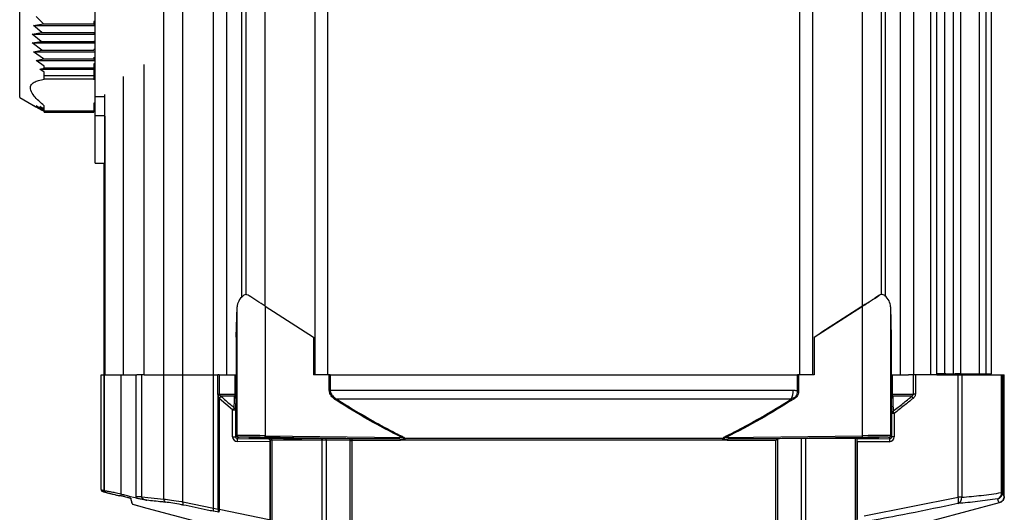
# Model space of a CAD drawing. Extents: x 4 to 134, y 2 to 98.
# Drawn here: x 52 to 61, y 15 to 19 of the extents above; entities that cross this region are included whole.
import ezdxf

# ---------------------------------------------------------------- set-up
doc = ezdxf.new("R2010")
doc.units = 0
doc.header["$MEASUREMENT"] = 0
doc.layers.get('0').update_dxf_attribs({"linetype": 'CONTINUOUS'})

msp = doc.modelspace()

# ---------------------------------------------------------------- linework, layer by layer
for p, q in [((53.6867, 15.8094), (53.6867, 24.1534)), ((53.9687, 15.8094), (53.9687, 24.1534)), ((54.0919, 15.8094), (54.0919, 24.1534)), ((54.2332, 16.5318), (54.2332, 24.1561)), ((54.2722, 16.5503), (54.2722, 24.1616)), ((54.2733, 16.5503), (54.2733, 24.1617)), ((54.4488, 16.4463), (54.4488, 24.1534)), ((54.9111, 15.8094), (54.9111, 24.1534)), ((55.0295, 15.8094), (55.0295, 24.1534)), ((59.4042, 15.8094), (59.4042, 24.1534)), ((59.5224, 15.8094), (59.5224, 24.1534)), ((59.9848, 16.4461), (59.9848, 24.1534)), ((60.1593, 16.5519), (60.1593, 24.1596)), ((60.1966, 16.538), (60.1966, 24.1534)), ((60.3368, 15.8094), (60.3368, 24.1534)), ((53.5087, 15.8094), (53.5087, 23.6064)), ((60.4596, 15.8094), (60.4596, 23.6064)), ((60.6166, 15.8094), (60.6166, 23.6064)), ((60.6742, 15.8094), (60.6742, 23.6064)), ((60.7455, 15.8194), (60.7455, 23.6064)), ((60.8261, 15.8194), (60.8261, 23.6064)), ((60.8963, 15.8194), (60.8963, 23.6064)), ((61.068, 15.8194), (61.068, 23.6064)), ((61.1304, 15.8194), (61.1304, 23.6064)), ((61.1804, 15.8194), (61.1804, 23.6116)), ((52.1735, 18.378), (52.1735, 20.9208)), ((52.8735, 18.3842), (52.8735, 20.9147)), ((52.3948, 19.0607), (52.3259, 19.1276)), ((52.861, 19.0827), (52.861, 19.0607)), ((52.2903, 18.965), (52.3775, 18.9795)), ((52.3022, 19.0463), (52.3948, 19.0607)), ((52.3775, 18.9795), (52.3022, 19.0463)), ((52.3022, 19.0463), (52.8735, 19.0463)), ((52.3775, 18.9795), (52.861, 18.9795)), ((52.3948, 19.0607), (52.861, 19.0607)), ((52.861, 19.0607), (52.861, 19.0572)), ((52.861, 19.0572), (52.8735, 19.0567)), ((52.861, 18.9845), (52.861, 18.9795)), ((52.861, 18.9795), (52.861, 18.9785)), ((52.3718, 18.8982), (52.2903, 18.965)), ((52.2903, 18.965), (52.8735, 18.965)), ((52.2903, 18.8838), (52.3718, 18.8982)), ((52.3718, 18.8982), (52.861, 18.8982)), ((52.861, 18.9785), (52.8735, 18.9781)), ((52.861, 18.8982), (52.8735, 18.8977)), ((52.3775, 18.817), (52.2903, 18.8838)), ((52.2903, 18.8838), (52.8735, 18.8838)), ((52.3022, 18.8025), (52.3775, 18.817)), ((52.3948, 18.7357), (52.3022, 18.8025)), ((52.3022, 18.8025), (52.8735, 18.8025)), ((52.3775, 18.817), (52.861, 18.817)), ((52.861, 18.8213), (52.861, 18.817)), ((52.861, 18.817), (52.861, 18.8159)), ((52.3259, 18.7213), (52.3948, 18.7357)), ((52.4013, 18.6694), (52.3259, 18.7213)), ((52.3259, 18.7213), (52.8735, 18.7213)), ((52.3948, 18.7357), (52.861, 18.7357)), ((52.861, 18.7522), (52.861, 18.7357)), ((52.861, 18.7357), (52.861, 18.731)), ((52.861, 18.731), (52.8735, 18.7304)), ((52.361, 18.64), (52.4013, 18.6495)), ((52.4013, 18.6134), (52.361, 18.64)), ((52.361, 18.64), (52.8735, 18.64)), ((52.4013, 18.6544), (52.4013, 18.6694)), ((52.4013, 18.6544), (52.861, 18.6544)), ((52.4013, 18.6495), (52.4013, 18.6544)), ((52.8735, 18.6917), (52.861, 18.6896)), ((52.861, 18.6896), (52.861, 18.6544)), ((52.861, 18.6544), (52.861, 18.6426)), ((52.861, 18.6426), (52.8735, 18.642)), ((52.861, 18.6329), (52.861, 18.5819)), ((53.3269, 15.8094), (53.3269, 18.6838)), ((52.4013, 18.5819), (52.4013, 18.6134)), ((52.4013, 18.5819), (52.861, 18.5819)), ((52.4013, 18.5517), (52.4013, 18.5819)), ((52.4013, 18.5517), (52.861, 18.5517)), ((52.4013, 18.547), (52.4013, 18.5517)), ((52.861, 18.5819), (52.861, 18.5517)), ((52.861, 18.5517), (52.861, 18.5422)), ((53.1347, 15.8094), (53.1347, 18.573)), ((52.1735, 18.378), (52.3225, 18.2912)), ((52.9616, 18.3842), (52.8735, 18.3842)), ((52.8735, 18.2097), (52.8735, 18.3842)), ((52.9617, 15.8094), (52.9617, 18.4065)), ((52.3022, 18.3053), (52.3948, 18.2547)), ((52.3775, 18.2594), (52.3022, 18.3053)), ((52.3226, 18.2913), (52.3775, 18.2594)), ((52.3259, 18.3006), (52.4013, 18.2613)), ((52.3948, 18.2547), (52.3259, 18.3006)), ((52.361, 18.2959), (52.4013, 18.2757)), ((52.4013, 18.2658), (52.361, 18.2959)), ((52.3775, 18.2594), (52.3862, 18.2594)), ((52.3948, 18.2547), (52.4013, 18.2547)), ((52.4013, 18.2534), (52.4013, 18.3006)), ((52.4013, 18.2534), (52.861, 18.2534)), ((52.4013, 18.2437), (52.4013, 18.2534)), ((52.861, 18.3258), (52.861, 18.2534)), ((52.861, 18.2905), (52.8735, 18.2921)), ((52.861, 18.2767), (52.8735, 18.2783)), ((52.8735, 18.2645), (52.861, 18.2629)), ((52.861, 18.2627), (52.8735, 18.2644)), ((52.861, 18.2534), (52.861, 18.2437)), ((52.4013, 18.2437), (52.861, 18.2437)), ((52.9616, 18.2097), (52.8735, 18.2097)), ((52.8735, 17.7694), (52.8735, 18.2097)), ((52.9616, 18.2061), (52.9616, 15.8094)), ((52.8735, 17.7694), (52.9616, 17.7694)), ((52.9555, 15.8094), (52.9555, 17.7694)), ((52.9556, 15.8094), (52.9556, 17.7694)), ((60.1363, 16.543), (60.0986, 16.519)), ((54.1809, 16.1594), (54.1892, 16.438)), ((54.1892, 15.245), (54.1892, 16.438)), ((54.4498, 16.4456), (54.4498, 15.2449)), ((54.4498, 16.4456), (54.8972, 16.1594)), ((59.5367, 16.1594), (59.9842, 16.4456)), ((60.0103, 16.4625), (59.5966, 16.1978)), ((59.9842, 15.2449), (59.9842, 16.4456)), ((60.2435, 16.4399), (60.2435, 15.245)), ((60.2435, 16.4399), (60.2497, 16.1594)), ((54.1809, 16.1594), (54.1809, 15.8094)), ((54.8972, 16.1594), (54.8972, 15.8094)), ((59.5367, 16.1594), (59.5966, 16.1978)), ((59.5367, 16.1594), (59.5367, 15.8094)), ((60.2497, 16.1594), (60.2497, 15.8094)), ((52.9284, 14.7452), (52.9284, 15.8094)), ((52.9284, 15.8094), (52.9578, 15.8094)), ((52.9578, 14.7238), (52.9578, 15.8094)), ((52.9578, 15.8094), (52.9595, 15.8094)), ((52.9595, 14.7296), (52.9595, 15.8094)), ((52.9595, 15.8094), (53.1098, 15.8094)), ((53.1098, 15.8094), (53.1098, 14.7032)), ((53.1098, 15.8094), (53.2535, 15.8094)), ((53.2535, 14.6802), (53.2535, 15.8094)), ((53.2535, 15.8094), (53.26, 15.8094)), ((53.3269, 15.8094), (53.26, 15.8094)), ((53.3021, 15.8094), (53.3021, 14.6802)), ((53.3269, 15.8094), (53.5087, 15.8094)), ((53.5087, 14.6579), (53.5087, 15.8094)), ((53.5087, 15.8094), (53.6867, 15.8094)), ((53.6867, 14.6317), (53.6867, 15.8094)), ((53.6867, 15.8094), (53.9687, 15.8094)), ((53.9687, 14.5739), (53.9687, 15.8094)), ((53.9687, 15.8094), (54.0098, 15.8094)), ((54.0098, 15.631), (54.0098, 15.8094)), ((54.0225, 15.8094), (54.0098, 15.8094)), ((54.0225, 15.8094), (54.0225, 15.631)), ((54.0225, 15.8094), (54.1716, 15.8094)), ((54.1716, 15.631), (54.1716, 15.8094)), ((54.1716, 15.8094), (54.1771, 15.8094)), ((54.1771, 15.8094), (54.1771, 15.631)), ((54.1809, 15.8094), (54.1771, 15.8094)), ((55.0424, 15.8094), (54.8972, 15.8094)), ((55.0424, 15.6674), (55.0424, 15.8094)), ((55.0511, 15.8094), (55.0424, 15.8094)), ((55.0511, 15.8094), (55.0511, 15.6674)), ((55.0511, 15.8094), (59.3828, 15.8094)), ((59.3828, 15.6582), (59.3828, 15.8094)), ((59.3916, 15.8094), (59.3828, 15.8094)), ((59.3916, 15.8094), (59.3916, 15.6582)), ((59.5367, 15.8094), (59.3916, 15.8094)), ((60.2526, 15.8094), (60.2497, 15.8094)), ((60.2526, 15.631), (60.2526, 15.8094)), ((60.2526, 15.8094), (60.258, 15.8094)), ((60.258, 15.8094), (60.258, 15.631)), ((60.258, 15.8094), (60.4104, 15.8094)), ((60.4596, 15.8094), (60.4104, 15.8094)), ((60.4558, 15.631), (60.4558, 15.8094)), ((60.6166, 15.8094), (60.4596, 15.8094)), ((60.4738, 15.8094), (60.4738, 15.631)), ((60.6742, 15.8094), (60.6166, 15.8094)), ((60.7455, 15.8194), (60.6742, 15.8194)), ((60.6742, 15.8094), (60.8702, 15.8094)), ((60.7566, 15.8194), (60.7455, 15.8194)), ((60.7566, 15.8194), (60.8423, 15.8194)), ((60.8963, 15.8194), (60.8423, 15.8194)), ((60.8702, 14.6747), (60.8702, 15.8094)), ((60.8702, 15.8094), (60.9038, 15.8094)), ((60.8863, 15.8094), (60.8863, 15.8194)), ((60.8963, 15.8194), (61.068, 15.8194)), ((60.9038, 15.8094), (60.9038, 14.6747)), ((60.9038, 15.8094), (61.2718, 15.8094)), ((61.068, 15.8194), (61.1304, 15.8194)), ((61.1304, 15.8194), (61.1804, 15.8194)), ((61.2718, 14.7178), (61.2718, 15.8094)), ((61.2718, 15.8094), (61.2819, 15.8094)), ((61.2819, 15.8094), (61.2819, 14.7178)), ((61.2819, 15.8094), (61.2981, 15.8094)), ((61.2981, 14.6831), (61.2981, 15.8094)), ((61.2981, 14.6831), (61.2981, 15.7794)), ((54.0098, 15.631), (54.0225, 15.631)), ((54.0135, 14.5645), (54.0135, 15.6159)), ((54.0225, 15.631), (54.1716, 15.631)), ((54.1648, 15.6109), (54.0384, 15.6109)), ((54.0384, 15.6109), (54.0389, 15.6105)), ((54.1771, 15.631), (54.1716, 15.631)), ((55.0424, 15.6674), (55.0511, 15.6674)), ((55.0511, 15.6674), (59.3411, 15.6674)), ((59.3916, 15.6582), (59.3828, 15.6582)), ((60.258, 15.631), (60.2526, 15.631)), ((60.258, 15.631), (60.4558, 15.631)), ((60.4415, 15.6109), (60.2647, 15.6109)), ((60.4738, 15.631), (60.4558, 15.631)), ((54.0235, 15.5904), (54.0232, 15.5908)), ((54.0235, 15.5904), (54.0235, 14.5645)), ((54.1465, 15.4833), (54.0235, 15.5904)), ((59.3228, 15.5838), (55.1112, 15.5838)), ((60.2565, 15.452), (60.253, 15.5908)), ((54.1465, 15.2351), (54.1465, 15.4833)), ((54.1465, 15.4833), (54.173, 15.4833)), ((54.173, 15.4833), (54.173, 15.2351)), ((60.2565, 15.2344), (60.2565, 15.452)), ((60.2783, 15.452), (60.2565, 15.452)), ((60.2783, 15.452), (60.2783, 15.2344)), ((54.173, 15.2351), (54.1892, 15.245)), ((54.4498, 15.2449), (55.7137, 15.2293)), ((58.7203, 15.2293), (59.9842, 15.2449)), ((60.2435, 15.245), (60.2565, 15.2344)), ((54.1465, 15.2351), (54.173, 15.2351)), ((54.204, 15.23), (54.1879, 15.2202)), ((54.1879, 15.2202), (54.4787, 15.217)), ((54.493, 15.1869), (54.1911, 15.1902)), ((55.696, 15.2145), (54.4496, 15.2299)), ((54.4787, 15.217), (54.4828, 15.2195)), ((54.4976, 15.2045), (54.493, 15.2017)), ((54.493, 15.1869), (54.493, 14.2964)), ((54.4976, 14.1284), (54.4976, 15.2045)), ((54.5114, 15.2048), (54.5114, 14.1284)), ((54.9769, 14.1284), (54.9769, 15.2048)), ((55.0141, 15.2195), (55.2351, 15.2168)), ((55.2352, 15.2018), (55.0141, 15.2045)), ((55.0141, 15.2045), (55.0141, 14.1284)), ((55.2352, 14.1284), (55.2352, 15.2018)), ((55.2522, 15.2017), (55.2522, 14.1284)), ((55.696, 15.2145), (55.7245, 15.2161)), ((55.7309, 15.2029), (55.7026, 15.1995)), ((58.703, 15.2029), (55.7309, 15.2029)), ((55.7425, 15.223), (58.6915, 15.223)), ((58.7312, 15.1995), (58.703, 15.2029)), ((58.7095, 15.2161), (58.7379, 15.2145)), ((59.9843, 15.2299), (58.7379, 15.2145)), ((59.1803, 14.1284), (59.1803, 15.2017)), ((59.1973, 15.2133), (59.1973, 14.1284)), ((59.4183, 15.2193), (59.2135, 15.2168)), ((59.4183, 14.1284), (59.4183, 15.2193)), ((59.4555, 15.2196), (59.4555, 13.8746)), ((59.9186, 13.8746), (59.9186, 15.2196)), ((59.9353, 15.2169), (59.9323, 15.2193)), ((59.9323, 15.2193), (59.9323, 14.1284)), ((59.9353, 15.2169), (60.2415, 15.2196)), ((60.2337, 15.1896), (59.9357, 15.1869)), ((59.9357, 15.1869), (59.9357, 14.4728)), ((60.2415, 15.2196), (60.2287, 15.23)), ((60.2783, 15.2344), (60.2565, 15.2344)), ((52.9595, 14.7296), (52.9578, 14.7238)), ((52.9747, 14.7191), (52.9747, 14.7191)), ((53.1038, 14.6898), (53.1041, 14.6911)), ((61.2718, 14.7178), (61.2819, 14.7178)), ((53.2548, 14.6665), (53.2535, 14.6802)), ((53.3021, 14.6802), (53.2535, 14.6802)), ((53.3021, 14.6802), (53.5087, 14.6579)), ((53.6867, 14.6317), (53.9687, 14.5739)), ((59.9998, 14.5027), (60.8702, 14.6747)), ((60.9038, 14.6747), (60.8702, 14.6747)), ((53.9687, 14.5739), (54.0135, 14.5645)), ((54.0204, 14.5355), (53.9688, 14.5449)), ((54.0135, 14.5645), (54.0235, 14.5645)), ((54.0235, 14.5645), (54.4851, 14.4689))]:
    msp.add_line(p, q)
at = {"flags": 128}
for points in [[(54.9675, 15.2198), (54.9694, 15.2195), (54.9711, 15.2186), (54.9727, 15.2172), (54.9742, 15.2153), (54.9753, 15.2131), (54.9762, 15.2105), (54.9767, 15.2077), (54.9769, 15.2048)], [(55.2436, 15.2167), (55.2453, 15.2164), (55.2469, 15.2155), (55.2484, 15.2141), (55.2497, 15.2122), (55.2508, 15.21), (55.2516, 15.2074), (55.252, 15.2046), (55.2522, 15.2017)], [(55.696, 15.2145), (55.6973, 15.2142), (55.6986, 15.2133), (55.6997, 15.2119), (55.7007, 15.21), (55.7015, 15.2078), (55.7021, 15.2052), (55.7025, 15.2024), (55.7026, 15.1995)], [(58.7379, 15.2145), (58.7365, 15.2142), (58.7353, 15.2133), (58.7341, 15.2119), (58.7331, 15.21), (58.7323, 15.2078), (58.7317, 15.2052), (58.7314, 15.2024), (58.7312, 15.1995)], [(53.1191, 14.6884), (53.1312, 14.6853), (53.187, 14.671)], [(53.2202, 14.6104), (53.3512, 14.5753), (53.8384, 14.4448)], [(53.2206, 14.6103), (53.3512, 14.5753), (53.8384, 14.4448)], [(60.5805, 14.4448), (60.6551, 14.4647), (61.2536, 14.6251)], [(60.5805, 14.4448), (60.6551, 14.4647), (61.2536, 14.6251)]]:
    msp.add_lwpolyline(points, dxfattribs=at)
for centre, radius, start, end in [((60.8802, 15.8294), 0.02, 287.92826, 329.99084), ((60.8814, 15.8294), 0.02, 284.32705, 329.99383), ((61.8206, 15.8183), 0.8992, 179.93015, 180.56734), ((61.8668, 15.8183), 0.8992, 179.93015, 180.56734), ((61.0082, 15.8294), 0.02, 210.00526, 269.99675), ((53.9844, 15.6719), 0.0631, 297.50043, 309.8483), ((53.9135, 15.6897), 0.1477, 317.98066, 327.76128), ((53.9057, 15.697), 0.1589, 317.85455, 326.99936), ((54.1518, 15.5898), 0.0247, 2.27932, 58.32945), ((59.1552, 15.6644), 0.1859, 334.29633, 0.92245), ((60.2776, 15.5899), 0.0247, 121.72662, 177.92285), ((60.5007, 15.6309), 0.0625, 198.61903, 219.82629), ((59.2483, 12.9506), 4.904, 147.52357, 147.66247), ((54.0262, 15.5902), 0.161, 318.39227, 327.36178), ((54.1479, 15.4824), 0.0251, 1.97149, 56.45454), ((60.2816, 15.4513), 0.0252, 124.18493, 178.30243), ((60.3285, 15.492), 0.0642, 198.09745, 218.57274), ((54.2042, 15.245), 0.015, 180.01247, 269.27646), ((52.8975, 15.2604), 1.5524, 358.87532, 359.42893), ((60.0118, 13.1156), 4.7898, 153.67996, 153.81384), ((62.9288, 17.3008), 4.6907, 206.07056, 206.20713), ((58.4132, 15.2219), 1.5711, 0.29351, 0.84049), ((60.2285, 15.245), 0.015, 270.72108, 359.98929), ((54.1238, 15.1981), 0.0677, 353.23076, 18.9694), ((54.4826, 15.2045), 0.015, 0.01465, 89.27193), ((54.4978, 15.2063), 0.0137, 353.79198, 80.41993), ((54.7561, 15.2113), 0.2581, 358.4873, 1.81722), ((54.9773, 15.2086), 0.2579, 358.48593, 1.81831), ((55.7059, 15.1988), 0.0253, 9.43112, 42.99406), ((55.7492, 15.2004), 0.0236, 106.5654, 119.21359), ((58.6847, 15.2004), 0.0236, 60.73715, 73.3704), ((58.7278, 15.1988), 0.0251, 136.765, 170.59393), ((60.268, 15.1967), 0.0351, 139.21654, 191.68235), ((61.2165, 14.7116), 0.0556, 291.49945, 6.3774), ((61.2219, 14.7179), 0.06, 284.44211, 359.89173), ((53.5371, 14.6552), 0.0285, 174.43357, 246.88904), ((53.7306, 14.6171), 0.0463, 161.55793, 198.05638), ((60.7962, 14.6484), 0.0786, 336.21108, 19.53149), ((60.8466, 14.67), 0.0574, 291.97226, 4.71287), ((54.0137, 14.5595), 0.0472, 162.30358, 198.04861), ((54.0428, 14.5561), 0.0304, 164.02051, 222.61437), ((54.1056, 14.541), 0.0854, 164.07075, 183.71737)]:
    msp.add_arc(centre, radius, start, end)
for centre, major_axis, ratio, start_param, end_param in [((54.4491, 16.438), (0.26, 0.0062), 0.667675, 2.468131, 3.105602), ((54.4491, 16.4456), (0.26, -0.1663), 0.001129, 1.569031, 2.183367), ((59.9835, 16.4456), (0.26, 0.1663), 0.001129, 4.714154, 5.339629), ((60.0099, 16.4625), (0.165, 0.1055), 0.001129, 4.714154, 5.278998), ((59.9835, 16.4399), (0.26, -0.0048), 0.6725, 0.027327, 0.652977), ((54.4491, 15.2419), (0.26, -0.003), 0.011658, 1.568444, 3.121787), ((59.9835, 15.2419), (0.26, 0.003), 0.0116, 0.014831, 1.568174), ((54.1917, 15.2352), (0.0432, 0.0132), 0.996964, 2.845593, 4.403834), ((54.1881, 15.2352), (0.0144, 0.0046), 0.990471, 2.832746, 4.390988), ((54.449, 15.2269), (0.245, -0.003), 0.012371, 1.568461, 3.121804), ((54.5482, 15.2244), (0.25, -0.0031), 0.012371, 5.609477, 11.664613), ((54.5577, 15.2185), (0.075, -0.0009), 0.012371, 2.4477, 3.121804), ((54.4936, 15.1868), (0, 0.03), 0.020133, 1.052176, 1.569288), ((54.5576, 15.2035), (0.06, -0.0009), 0.015463, 2.447785, 3.12189), ((57.2096, 15.1586), (3.525, -0.0434), 0.012371, 2.361929, 2.4477), ((57.2094, 15.1436), (3.51, -0.0434), 0.012424, 2.260331, 2.447701), ((57.2096, 15.1586), (3.525, -0.0434), 0.012371, 2.26033, 2.34579), ((55.0152, 15.2185), (0.075, -0.0009), 0.012371, 1.585915, 2.26033), ((55.015, 15.2035), (0.06, -0.0009), 0.015463, 1.586, 2.260416), ((55.2349, 15.217), (0.015, -0.0002), 0.012371, 4.727507, 5.334363), ((55.2347, 15.202), (0.03, -0.0002), 0.006186, 4.727393, 5.334249), ((57.2096, 15.1586), (3.375, -0.0416), 0.012371, 2.036008, 2.192771), ((57.2094, 15.1436), (3.36, -0.0416), 0.012427, 2.036009, 2.192772), ((57.2094, 15.1436), (3.36, 0.0418), 0.012365, 0.943846, 1.100609), ((57.2093, 15.1586), (3.375, 0.0418), 0.01231, 0.934819, 1.10061), ((59.4171, 15.2185), (0.06, 0.0007), 0.01231, 0.876288, 1.550703), ((57.2094, 15.1586), (3.51, 0.0434), 0.01231, 0.688918, 0.876288), ((59.8723, 15.2185), (0.06, 0.0007), 0.01231, 0.014814, 0.688918), ((59.9353, 15.1869), (0, 0.03), 0.015618, 4.714947, 6.270533), ((59.9837, 15.2269), (0.245, 0.003), 0.01231, 0.014814, 1.568157), ((60.2331, 15.2346), (0.0425, -0.0156), 0.994417, 5.074918, 6.63316), ((60.2413, 15.2346), (0.0143, -0.0054), 0.983132, 5.079853, 6.638095)]:
    msp.add_ellipse(centre, major_axis=major_axis, ratio=ratio, start_param=start_param, end_param=end_param)
msp.add_ellipse((59.884, 15.2244), major_axis=(0.25, 0.0031), ratio=0.01231)
for points, knots in [([(52.8735, 19.0852), (52.8725, 19.0847), (52.8686, 19.0828), (52.8642, 19.0827), (52.861, 19.0827)], [0, 0, 0, 0, 0.255533, 1, 1, 1, 1]), ([(52.8735, 18.9006), (52.8717, 18.8999), (52.8677, 18.8983), (52.8634, 18.8983), (52.861, 18.8982)], [0, 0, 0, 0, 0.442821, 1, 1, 1, 1]), ([(52.8735, 18.8237), (52.8708, 18.8228), (52.8667, 18.8214), (52.8624, 18.8213), (52.861, 18.8213)], [0, 0, 0, 0, 0.661498, 1, 1, 1, 1]), ([(52.8735, 18.6348), (52.8725, 18.6344), (52.8686, 18.6329), (52.8643, 18.6329), (52.861, 18.6329)], [0, 0, 0, 0, 0.232627, 1, 1, 1, 1]), ([(52.4013, 18.3006), (52.3835, 18.3157), (52.3479, 18.346), (52.3021, 18.395), (52.2706, 18.4462), (52.2719, 18.4911), (52.3028, 18.5204), (52.3473, 18.5383), (52.3833, 18.5441), (52.4013, 18.547)], [0, 0, 0, 0, 0.132478, 0.264598, 0.424795, 0.586022, 0.731881, 0.865749, 1, 1, 1, 1]), ([(52.8735, 18.328), (52.8712, 18.3273), (52.8672, 18.326), (52.8628, 18.3259), (52.861, 18.3258)], [0, 0, 0, 0, 0.573139, 1, 1, 1, 1]), ([(52.8735, 18.2898), (52.8703, 18.2889), (52.8663, 18.2878), (52.862, 18.2878), (52.861, 18.2878)], [0, 0, 0, 0, 0.771149, 1, 1, 1, 1]), ([(52.8735, 18.2715), (52.8725, 18.2712), (52.8686, 18.2699), (52.8642, 18.2698), (52.861, 18.2698)], [0, 0, 0, 0, 0.255729, 1, 1, 1, 1]), ([(54.2998, 16.5415), (54.2931, 16.545), (54.2798, 16.552), (54.2594, 16.5522), (54.2487, 16.545), (54.2433, 16.5414)], [0, 0, 0, 0, 0.329803, 0.660901, 1, 1, 1, 1]), ([(60.192, 16.5424), (60.1869, 16.546), (60.1768, 16.5532), (60.1577, 16.5533), (60.1439, 16.5478), (60.137, 16.5435), (60.1363, 16.543)], [0, 0, 0, 0, 0.324773, 0.65064, 0.961098, 1, 1, 1, 1]), ([(54.0135, 15.6159), (54.012, 15.6195), (54.01, 15.6244), (54.0098, 15.6297), (54.0098, 15.631)], [0, 0, 0, 0, 0.750099, 1, 1, 1, 1]), ([(54.0232, 15.5908), (54.0203, 15.5968), (54.0162, 15.6049), (54.0141, 15.6136), (54.0135, 15.6159)], [0, 0, 0, 0, 0.737802, 1, 1, 1, 1]), ([(54.0225, 15.631), (54.0225, 15.6303), (54.0226, 15.6283), (54.0235, 15.6256), (54.0245, 15.624), (54.0248, 15.6234)], [0, 0, 0, 0, 0.237492, 0.744544, 1, 1, 1, 1]), ([(54.0248, 15.6234), (54.0257, 15.6223), (54.0294, 15.6173), (54.0345, 15.6137), (54.0384, 15.6109)], [0, 0, 0, 0, 0.233441, 1, 1, 1, 1]), ([(54.0389, 15.6105), (54.0539, 15.5973), (54.0947, 15.5615), (54.1358, 15.5259), (54.1617, 15.5033)], [0, 0, 0, 0, 0.366783, 1, 1, 1, 1]), ([(54.1617, 15.5033), (54.1623, 15.5217), (54.1633, 15.5569), (54.1643, 15.5934), (54.1648, 15.6109)], [0, 0, 0, 0, 0.520785, 1, 1, 1, 1]), ([(54.1648, 15.6109), (54.1663, 15.613), (54.1685, 15.6161), (54.1706, 15.6225), (54.1714, 15.6272), (54.1715, 15.6297), (54.1716, 15.631)], [0, 0, 0, 0, 0.506462, 0.773375, 0.886118, 1, 1, 1, 1]), ([(54.1765, 15.5908), (54.1765, 15.5908), (54.1767, 15.5948), (54.1769, 15.6025), (54.177, 15.6168), (54.1771, 15.6262), (54.1771, 15.631)], [0, 0, 0, 0, 0.0025546, 0.4441924, 0.7209432, 1, 1, 1, 1]), ([(55.1048, 15.5738), (55.0912, 15.5838), (55.0687, 15.6004), (55.0466, 15.634), (55.0438, 15.6563), (55.0424, 15.6674)], [0, 0, 0, 0, 0.431156, 0.714513, 1, 1, 1, 1]), ([(55.0511, 15.6674), (55.0512, 15.6649), (55.0516, 15.6549), (55.0574, 15.6353), (55.0765, 15.6072), (55.0981, 15.5927), (55.1112, 15.5838)], [0, 0, 0, 0, 0.069927, 0.279656, 0.561263, 1, 1, 1, 1]), ([(59.3411, 15.6674), (59.3516, 15.6669), (59.366, 15.6661), (59.3792, 15.6599), (59.3828, 15.6582)], [0, 0, 0, 0, 0.728146, 1, 1, 1, 1]), ([(59.3462, 15.5846), (59.3463, 15.5847), (59.3473, 15.5856), (59.3492, 15.5873), (59.3558, 15.5937), (59.3624, 15.6021), (59.3733, 15.6152), (59.3815, 15.633), (59.3824, 15.6493), (59.3828, 15.6582)], [0, 0, 0, 0, 0.005238, 0.048142, 0.088423, 0.328095, 0.427191, 0.689713, 1, 1, 1, 1]), ([(59.3916, 15.6582), (59.3907, 15.6485), (59.3891, 15.6305), (59.3768, 15.6065), (59.3605, 15.5934), (59.3499, 15.5869), (59.3463, 15.5847), (59.3462, 15.5846)], [0, 0, 0, 0, 0.318689, 0.589414, 0.861968, 0.994845, 1, 1, 1, 1]), ([(60.2526, 15.631), (60.2526, 15.6301), (60.2526, 15.6253), (60.2526, 15.6157), (60.2528, 15.602), (60.2529, 15.595), (60.253, 15.5908)], [0, 0, 0, 0, 0.050884, 0.287602, 0.574272, 1, 1, 1, 1]), ([(60.258, 15.631), (60.258, 15.6305), (60.258, 15.6293), (60.2582, 15.6268), (60.259, 15.6223), (60.2611, 15.616), (60.2633, 15.6129), (60.2647, 15.6109)], [0, 0, 0, 0, 0.039284, 0.111346, 0.233988, 0.512815, 1, 1, 1, 1]), ([(60.2647, 15.6109), (60.2649, 15.6004), (60.2658, 15.5529), (60.2668, 15.5074), (60.2675, 15.4721)], [0, 0, 0, 0, 0.22147, 1, 1, 1, 1]), ([(60.2675, 15.4721), (60.2978, 15.496), (60.3561, 15.5418), (60.4138, 15.5885), (60.4415, 15.6109)], [0, 0, 0, 0, 0.520546, 1, 1, 1, 1]), ([(60.4558, 15.631), (60.4556, 15.6293), (60.4554, 15.6266), (60.4531, 15.6213), (60.4487, 15.6157), (60.4439, 15.6125), (60.4415, 15.6109)], [0, 0, 0, 0, 0.176659, 0.297032, 0.632026, 1, 1, 1, 1]), ([(60.4738, 15.631), (60.4732, 15.6256), (60.472, 15.615), (60.4639, 15.6012), (60.4564, 15.5942), (60.4527, 15.5908)], [0, 0, 0, 0, 0.337733, 0.673897, 1, 1, 1, 1]), ([(54.1765, 15.5908), (54.176, 15.5733), (54.1748, 15.5369), (54.1736, 15.5016), (54.173, 15.4833)], [0, 0, 0, 0, 0.479172, 1, 1, 1, 1]), ([(55.7137, 15.2293), (55.6101, 15.2826), (55.4025, 15.3892), (55.2042, 15.5122), (55.1048, 15.5738)], [0, 0, 0, 0, 0.499229, 1, 1, 1, 1]), ([(55.1112, 15.5838), (55.1197, 15.5785), (55.1619, 15.5517), (55.3406, 15.4412), (55.5347, 15.3311), (55.6983, 15.2495), (55.7186, 15.2393)], [0, 0, 0, 0, 0.042949, 0.214749, 0.90237, 1, 1, 1, 1]), ([(58.7154, 15.2393), (58.7243, 15.2438), (58.7691, 15.266), (58.9559, 15.3622), (59.1489, 15.4741), (59.3036, 15.5717), (59.3228, 15.5838)], [0, 0, 0, 0, 0.042948, 0.214751, 0.902408, 1, 1, 1, 1]), ([(59.3462, 15.5846), (59.2444, 15.5212), (59.0407, 15.3942), (58.8272, 15.2843), (58.7203, 15.2293)], [0, 0, 0, 0, 0.499306, 1, 1, 1, 1]), ([(59.3462, 15.5846), (59.3486, 15.5868), (59.3522, 15.5901), (59.3559, 15.5943), (59.3574, 15.5965), (59.3577, 15.5976), (59.3577, 15.5981), (59.3575, 15.5984), (59.3573, 15.5986), (59.3568, 15.5988), (59.3553, 15.5989), (59.3494, 15.5972), (59.3383, 15.5921), (59.3285, 15.5868), (59.3228, 15.5838)], [0, 0, 0, 0, 0.170956, 0.256525, 0.299534, 0.308105, 0.316753, 0.322219, 0.327683, 0.33537, 0.34977, 0.411999, 0.65768, 1, 1, 1, 1]), ([(60.4527, 15.5908), (60.425, 15.5684), (60.3672, 15.5218), (60.3087, 15.4759), (60.2783, 15.452)], [0, 0, 0, 0, 0.479422, 1, 1, 1, 1]), ([(55.7186, 15.2393), (55.7232, 15.2369), (55.7305, 15.2331), (55.7386, 15.2274), (55.7415, 15.2241), (55.7425, 15.223)], [0, 0, 0, 0, 0.525294, 0.836404, 1, 1, 1, 1]), ([(58.6915, 15.223), (58.694, 15.2255), (58.7007, 15.232), (58.7097, 15.2365), (58.7154, 15.2393)], [0, 0, 0, 0, 0.370891, 1, 1, 1, 1]), ([(54.4787, 15.217), (54.4788, 15.217), (54.4814, 15.2169), (54.4861, 15.2155), (54.4909, 15.2105), (54.4929, 15.2056), (54.493, 15.2026), (54.493, 15.2017)], [0, 0, 0, 0, 0.006516, 0.399119, 0.685871, 0.902945, 1, 1, 1, 1]), ([(54.7032, 15.2201), (54.7109, 15.22), (54.7255, 15.2199), (54.7377, 15.22), (54.7435, 15.2201)], [0, 0, 0, 0, 0.527437, 1, 1, 1, 1]), ([(55.7377, 15.221), (55.7367, 15.2216), (55.7334, 15.2234), (55.7253, 15.2262), (55.7182, 15.2281), (55.7137, 15.2293)], [0, 0, 0, 0, 0.141987, 0.446675, 1, 1, 1, 1]), ([(55.7245, 15.2161), (55.7259, 15.2163), (55.7298, 15.2168), (55.7344, 15.2177), (55.7375, 15.219), (55.7382, 15.2196), (55.7383, 15.2199), (55.7384, 15.2202), (55.7383, 15.2205), (55.738, 15.2208), (55.7378, 15.2209), (55.7377, 15.221)], [0, 0, 0, 0, 0.260194, 0.723934, 0.848292, 0.893358, 0.90504, 0.925973, 0.948176, 0.974891, 1, 1, 1, 1]), ([(55.7425, 15.223), (55.7428, 15.2223), (55.7435, 15.2209), (55.7439, 15.2185), (55.7436, 15.2156), (55.7415, 15.2107), (55.7367, 15.2062), (55.7323, 15.2037), (55.7309, 15.2029)], [0, 0, 0, 0, 0.095918, 0.190889, 0.291323, 0.440941, 0.81858, 1, 1, 1, 1]), ([(58.703, 15.2029), (58.7016, 15.2037), (58.6972, 15.2062), (58.6924, 15.2107), (58.6903, 15.2156), (58.69, 15.2185), (58.6904, 15.2209), (58.6911, 15.2223), (58.6915, 15.223)], [0, 0, 0, 0, 0.181421, 0.559061, 0.708676, 0.80911, 0.904081, 1, 1, 1, 1]), ([(58.6963, 15.221), (58.6961, 15.2209), (58.6959, 15.2207), (58.6957, 15.2205), (58.6956, 15.2202), (58.6956, 15.2199), (58.6958, 15.2196), (58.6965, 15.219), (58.6996, 15.2176), (58.704, 15.2168), (58.7079, 15.2163), (58.7093, 15.2161), (58.7095, 15.2161)], [0, 0, 0, 0, 0.030235, 0.051829, 0.071837, 0.094967, 0.112392, 0.15177, 0.276124, 0.739827, 0.970152, 1, 1, 1, 1]), ([(58.7203, 15.2293), (58.7148, 15.228), (58.7064, 15.2259), (58.6988, 15.2222), (58.6963, 15.221)], [0, 0, 0, 0, 0.657872, 1, 1, 1, 1]), ([(59.1973, 15.2133), (59.1939, 15.2114), (59.1877, 15.208), (59.1825, 15.2037), (59.1803, 15.2018), (59.1803, 15.2017)], [0, 0, 0, 0, 0.535238, 0.989947, 1, 1, 1, 1]), ([(59.2135, 15.2168), (59.2085, 15.2164), (59.2029, 15.2159), (59.1979, 15.2136), (59.1973, 15.2133)], [0, 0, 0, 0, 0.881616, 1, 1, 1, 1]), ([(52.9284, 14.7452), (52.9288, 14.7448), (52.9297, 14.7441), (52.938, 14.7419), (52.9477, 14.7396), (52.9553, 14.7381), (52.9578, 14.7376)], [0, 0, 0, 0, 0.28636, 0.570958, 0.860456, 1, 1, 1, 1]), ([(52.9284, 14.7451), (52.9285, 14.7435), (52.9288, 14.7406), (52.9307, 14.7368), (52.9329, 14.7342), (52.9351, 14.7324), (52.9374, 14.7309), (52.9417, 14.729), (52.9494, 14.7262), (52.9622, 14.7224), (52.9708, 14.7201), (52.9747, 14.7191)], [0, 0, 0, 0, 0.069853, 0.129048, 0.181484, 0.229181, 0.280156, 0.365793, 0.61878, 0.828273, 1, 1, 1, 1]), ([(52.9578, 14.7238), (52.9703, 14.7206), (53.0022, 14.7123), (53.0342, 14.7041), (53.0537, 14.6991)], [0, 0, 0, 0, 0.390559, 1, 1, 1, 1]), ([(53.1098, 14.7032), (53.0928, 14.7074), (53.0587, 14.7158), (53.0131, 14.7251), (52.9792, 14.7305), (52.9622, 14.7316), (52.9602, 14.7301), (52.9595, 14.7296)], [0, 0, 0, 0, 0.223196, 0.446599, 0.664642, 0.876161, 1, 1, 1, 1]), ([(52.9747, 14.7191), (52.9859, 14.7162), (53.002, 14.712), (53.0181, 14.7079), (53.0229, 14.7066)], [0, 0, 0, 0, 0.6999987, 1, 1, 1, 1]), ([(53.0229, 14.7067), (53.0242, 14.7063), (53.0303, 14.7047), (53.037, 14.7031), (53.0408, 14.7024), (53.0409, 14.7024)], [0, 0, 0, 0, 0.22192, 0.988282, 1, 1, 1, 1]), ([(53.0537, 14.6991), (53.0593, 14.6976), (53.0707, 14.6948), (53.086, 14.6915), (53.0972, 14.6896), (53.1029, 14.6892), (53.1035, 14.6897), (53.1038, 14.6898)], [0, 0, 0, 0, 0.223867, 0.447945, 0.666477, 0.87781, 1, 1, 1, 1]), ([(53.1041, 14.6911), (53.1043, 14.6912), (53.1047, 14.6913), (53.1072, 14.691), (53.1109, 14.6903), (53.1151, 14.6894), (53.1179, 14.6887), (53.1191, 14.6884)], [0, 0, 0, 0, 0.2078346, 0.415673, 0.6240587, 0.8371435, 1, 1, 1, 1]), ([(53.2548, 14.6665), (53.2187, 14.6757), (53.1703, 14.6879), (53.122, 14.7001), (53.1098, 14.7032)], [0, 0, 0, 0, 0.74755, 1, 1, 1, 1]), ([(60.9038, 14.6747), (60.9642, 14.6801), (61.087, 14.691), (61.2096, 14.7088), (61.2718, 14.7178)], [0, 0, 0, 0, 0.492181, 1, 1, 1, 1]), ([(61.2819, 14.7178), (61.2846, 14.7073), (61.29, 14.6862), (61.2954, 14.6841), (61.2981, 14.6831)], [0, 0, 0, 0, 0.4996996, 1, 1, 1, 1]), ([(53.1892, 14.6689), (53.1682, 14.6742), (53.14, 14.6815), (53.1118, 14.6887), (53.1045, 14.6906)], [0, 0, 0, 0, 0.74374, 1, 1, 1, 1]), ([(53.187, 14.671), (53.1888, 14.6705), (53.1923, 14.6696), (53.1969, 14.6682), (53.2003, 14.667), (53.2018, 14.6663), (53.202, 14.6661), (53.202, 14.666)], [0, 0, 0, 0, 0.2266823, 0.4533682, 0.6794082, 0.9000688, 1, 1, 1, 1]), ([(53.202, 14.666), (53.205, 14.6508), (53.2111, 14.6205), (53.2172, 14.6138), (53.2202, 14.6104)], [0, 0, 0, 0, 0.499636, 1, 1, 1, 1]), ([(53.3517, 14.6472), (53.3516, 14.6472), (53.3413, 14.6489), (53.3204, 14.6525), (53.2887, 14.6584), (53.2647, 14.6641), (53.2548, 14.6665)], [0, 0, 0, 0, 0.003024, 0.359808, 0.733932, 1, 1, 1, 1]), ([(53.3021, 14.6802), (53.3025, 14.6783), (53.3032, 14.675), (53.3069, 14.6688), (53.3144, 14.6616), (53.3276, 14.6541), (53.3406, 14.6496), (53.3492, 14.6477), (53.3517, 14.6472)], [0, 0, 0, 0, 0.081758, 0.14622, 0.327815, 0.563998, 0.877567, 1, 1, 1, 1]), ([(53.5259, 14.629), (53.5142, 14.63), (53.456, 14.6353), (53.398, 14.6419), (53.3517, 14.6472)], [0, 0, 0, 0, 0.202571, 1, 1, 1, 1]), ([(53.5087, 14.6579), (53.5314, 14.6556), (53.5768, 14.6509), (53.6446, 14.6396), (53.6818, 14.6327), (53.6867, 14.6317)], [0, 0, 0, 0, 0.465109, 0.929104, 1, 1, 1, 1]), ([(53.6866, 14.6028), (53.6822, 14.6037), (53.6486, 14.6107), (53.5874, 14.6219), (53.5464, 14.6266), (53.5259, 14.629)], [0, 0, 0, 0, 0.070986, 0.53521, 1, 1, 1, 1]), ([(53.9688, 14.5449), (53.9497, 14.5487), (53.8555, 14.5676), (53.7615, 14.5872), (53.6866, 14.6028)], [0, 0, 0, 0, 0.203019, 1, 1, 1, 1]), ([(60.8681, 14.6167), (60.8304, 14.6087), (60.6419, 14.5688), (60.3516, 14.5098), (60.0981, 14.4634), (59.9963, 14.4448)], [0, 0, 0, 0, 0.130062, 0.650321, 1, 1, 1, 1]), ([(61.2369, 14.6598), (61.1745, 14.6508), (61.0518, 14.6331), (60.9287, 14.6221), (60.8681, 14.6167)], [0, 0, 0, 0, 0.507765, 1, 1, 1, 1]), ([(61.2536, 14.6251), (61.253, 14.6251), (61.25, 14.6249), (61.2445, 14.6319), (61.2394, 14.6505), (61.2369, 14.6598)], [0, 0, 0, 0, 0.110471, 0.552404, 1, 1, 1, 1]), ([(61.2536, 14.6251), (61.26, 14.6275), (61.2727, 14.6323), (61.2872, 14.6469), (61.2965, 14.6644), (61.2976, 14.6771), (61.2981, 14.6831)], [0, 0, 0, 0, 0.25771, 0.515417, 0.773106, 1, 1, 1, 1]), ([(61.2981, 14.6831), (61.2974, 14.6763), (61.2961, 14.6628), (61.2857, 14.6449), (61.2712, 14.6315), (61.2592, 14.6271), (61.2536, 14.6251)], [0, 0, 0, 0, 0.257624, 0.515253, 0.772903, 1, 1, 1, 1])]:
    msp.add_open_spline(points, degree=3, knots=knots)

doc.saveas('drawing.dxf')
